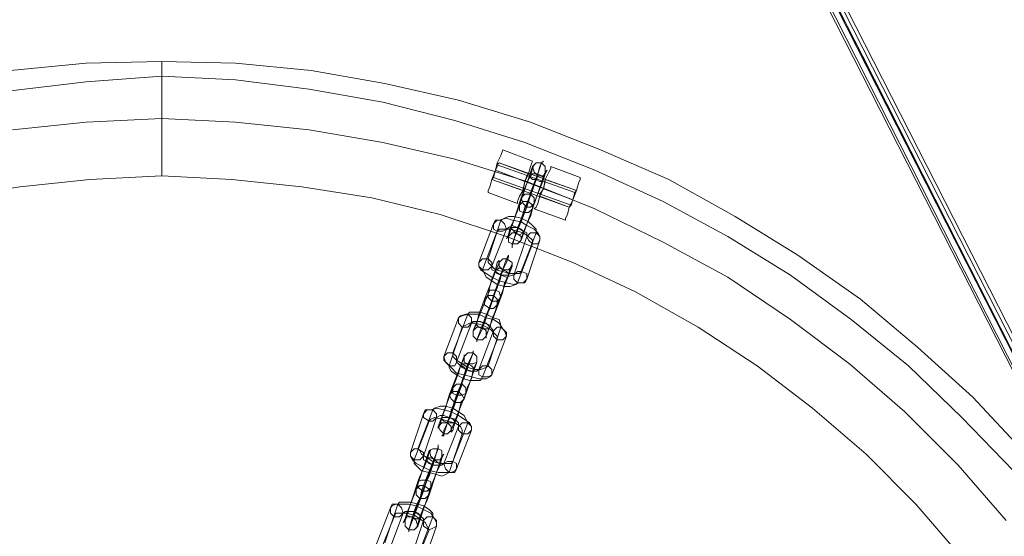
# Model space of a CAD drawing. Units: millimetres. Extents: x 0 to 1104, y 0 to 1820.
# Drawn here: x 521 to 736, y 397 to 509 of the extents above; entities that cross this region are included whole.
import ezdxf

# ---------------------------------------------------------------- set-up
doc = ezdxf.new("R2010")
doc.units = ezdxf.units.MM

# ---------------------------------------------------------------- blocks, each defined once
blk = doc.blocks.new('WMF1')
at = {"color": 7, "lineweight": 0}
for points in [[(3458.31, -2400.02), (3387.04, -2260.1), (3458.31, -2400.02)], [(3389.45, -2260.91), (3460.31, -2400.02), (3389.45, -2260.91)], [(3388.65, -2341.6), (3388.45, -2342), (3387.85, -2342), (3387.45, -2341.6), (3387.25, -2341), (3387.65, -2340.6), (3388.25, -2340.6), (3388.65, -2341), (3388.65, -2341.6)], [(3388.45, -2342.41), (3388.45, -2342.21), (3388.25, -2342), (3387.85, -2341.8), (3387.45, -2341.8), (3387.25, -2341.8), (3387.04, -2342), (3387.04, -2342.21), (3387.25, -2342.41), (3387.65, -2342.41), (3388.05, -2342.61), (3388.25, -2342.61), (3388.45, -2342.41)], [(3386.04, -2344.41), (3386.24, -2345.02), (3386.64, -2345.42), (3387.04, -2345.42), (3387.45, -2345.02), (3387.45, -2344.41), (3387.04, -2344.01), (3386.44, -2344.01), (3386.04, -2344.41)], [(3387.25, -2345.62), (3386.84, -2346.02), (3386.24, -2346.02), (3385.84, -2345.82), (3385.84, -2345.22), (3386.24, -2344.82), (3386.84, -2344.82), (3387.25, -2345.22), (3387.25, -2345.62)], [(3384.43, -2347.83), (3384.03, -2348.03), (3383.43, -2348.03), (3383.03, -2347.83), (3383.03, -2347.22), (3383.43, -2346.82), (3383.83, -2346.82), (3384.23, -2347.22), (3384.43, -2347.83)], [(3384.64, -2348.63), (3384.64, -2349.23), (3385.04, -2349.43), (3385.64, -2349.43), (3386.04, -2349.03), (3386.04, -2348.63), (3385.44, -2348.23), (3385.04, -2348.23), (3384.64, -2348.63)], [(3384.84, -2347.63), (3385.04, -2347.63), (3385.44, -2347.63), (3385.64, -2347.63), (3386.04, -2347.83), (3386.24, -2348.03), (3386.24, -2348.23), (3385.84, -2348.43), (3385.44, -2348.23), (3385.24, -2348.03), (3385.04, -2347.83), (3384.84, -2347.63)], [(3386.64, -2348.63), (3386.84, -2349.03), (3387.25, -2349.43), (3387.85, -2349.43), (3388.05, -2349.03), (3388.05, -2348.63), (3387.65, -2348.23), (3387.04, -2348.23), (3386.64, -2348.63)], [(3382.83, -2351.84), (3382.43, -2352.24), (3381.83, -2352.24), (3381.42, -2351.84), (3381.42, -2351.44), (3381.83, -2351.04), (3382.43, -2351.04), (3382.83, -2351.44), (3382.83, -2351.84)], [(3385.04, -2351.84), (3384.64, -2352.24), (3384.03, -2352.24), (3383.63, -2351.84), (3383.63, -2351.44), (3384.03, -2351.04), (3384.43, -2351.04), (3385.04, -2351.44), (3385.04, -2351.84)], [(3384.64, -2352.84), (3384.64, -2352.64), (3384.43, -2352.44), (3384.03, -2352.24), (3383.63, -2352.04), (3383.43, -2352.24), (3383.23, -2352.24), (3383.23, -2352.44), (3383.43, -2352.64), (3383.83, -2352.84), (3384.23, -2352.84), (3384.43, -2352.84), (3384.64, -2352.84)], [(3385.24, -2352.84), (3385.24, -2353.25), (3385.64, -2353.65), (3386.24, -2353.65), (3386.64, -2353.25), (3386.64, -2352.64), (3386.04, -2352.44), (3385.64, -2352.44), (3385.24, -2352.84)], [(3382.43, -2354.85), (3382.43, -2355.25), (3382.83, -2355.65), (3383.43, -2355.65), (3383.83, -2355.25), (3383.63, -2354.65), (3383.23, -2354.45), (3382.63, -2354.45), (3382.43, -2354.85)], [(3383.43, -2356.06), (3383.03, -2356.46), (3382.63, -2356.46), (3382.03, -2356.06), (3382.03, -2355.45), (3382.43, -2355.05), (3383.03, -2355.05), (3383.43, -2355.45), (3383.43, -2356.06)], [(3380.62, -2358.06), (3380.22, -2358.47), (3379.62, -2358.47), (3379.22, -2358.06), (3379.22, -2357.46), (3379.62, -2357.26), (3380.22, -2357.06), (3380.62, -2357.46), (3380.62, -2358.06)], [(3381.22, -2358.06), (3381.22, -2357.86), (3381.62, -2357.86), (3382.03, -2358.06), (3382.23, -2358.06), (3382.43, -2358.26), (3382.63, -2358.47), (3382.43, -2358.67), (3382.03, -2358.67), (3381.83, -2358.67), (3381.42, -2358.47), (3381.22, -2358.26), (3381.22, -2358.06)], [(3380.82, -2358.87), (3380.82, -2359.47), (3381.22, -2359.87), (3381.83, -2359.87), (3382.23, -2359.47), (3382.23, -2358.87), (3381.83, -2358.47), (3381.22, -2358.47), (3380.82, -2358.87)], [(3383.03, -2358.87), (3383.03, -2359.47), (3383.43, -2359.87), (3384.03, -2359.87), (3384.43, -2359.47), (3384.23, -2358.87), (3383.83, -2358.47), (3383.43, -2358.47), (3383.03, -2358.87)], [(3379.01, -2362.28), (3378.81, -2362.68), (3378.21, -2362.68), (3377.81, -2362.28), (3377.61, -2361.68), (3378.01, -2361.28), (3378.61, -2361.28), (3379.01, -2361.68), (3379.01, -2362.28)], [(3381.22, -2362.28), (3380.82, -2362.48), (3380.22, -2362.48), (3379.82, -2362.28), (3379.82, -2361.68), (3380.22, -2361.28), (3380.82, -2361.28), (3381.22, -2361.68), (3381.22, -2362.28)], [(3380.82, -2363.08), (3380.82, -2362.88), (3380.62, -2362.68), (3380.22, -2362.48), (3380.02, -2362.48), (3379.62, -2362.48), (3379.42, -2362.68), (3379.62, -2362.68), (3379.82, -2362.88), (3380.02, -2363.08), (3380.42, -2363.28), (3380.82, -2363.28), (3380.82, -2363.08)], [(3381.42, -2363.08), (3381.42, -2363.68), (3381.83, -2363.89), (3382.43, -2363.89), (3382.83, -2363.68), (3382.83, -2363.08), (3382.43, -2362.68), (3381.83, -2362.68), (3381.42, -2363.08)], [(3378.61, -2365.09), (3378.61, -2365.69), (3379.01, -2365.89), (3379.62, -2365.89), (3380.02, -2365.69), (3380.02, -2365.09), (3379.62, -2364.69), (3379.01, -2364.69), (3378.61, -2365.09)], [(3379.82, -2366.29), (3379.42, -2366.7), (3378.81, -2366.7), (3378.41, -2366.29), (3378.21, -2365.89), (3378.61, -2365.49), (3379.22, -2365.49), (3379.62, -2365.89), (3379.82, -2366.29)], [(3376.81, -2368.3), (3376.41, -2368.7), (3376, -2368.7), (3375.4, -2368.3), (3375.4, -2367.9), (3375.8, -2367.5), (3376.41, -2367.5), (3376.81, -2367.9), (3376.81, -2368.3)], [(3377.01, -2369.31), (3377.21, -2369.71), (3377.61, -2370.11), (3378.01, -2370.11), (3378.41, -2369.71), (3378.41, -2369.31), (3378.01, -2368.9), (3377.41, -2368.9), (3377.01, -2369.31)], [(3377.41, -2368.3), (3377.61, -2368.3), (3377.81, -2368.3), (3378.21, -2368.3), (3378.61, -2368.5), (3378.81, -2368.7), (3378.81, -2368.9), (3378.61, -2368.9), (3378.41, -2368.9), (3378.01, -2368.9), (3377.61, -2368.7), (3377.41, -2368.5), (3377.41, -2368.3)], [(3379.22, -2369.31), (3379.22, -2369.71), (3379.62, -2370.11), (3380.22, -2370.11), (3380.62, -2369.71), (3380.62, -2369.31), (3380.22, -2368.9), (3379.62, -2368.9), (3379.22, -2369.31)], [(3375.4, -2372.52), (3375, -2372.92), (3374.4, -2372.92), (3374, -2372.52), (3374, -2372.12), (3374.4, -2371.71), (3374.8, -2371.71), (3375.4, -2372.12), (3375.4, -2372.52)], [(3377.41, -2372.52), (3377.21, -2372.92), (3376.61, -2372.92), (3376.2, -2372.52), (3376, -2371.91), (3376.41, -2371.71), (3377.01, -2371.71), (3377.41, -2371.91), (3377.41, -2372.52)], [(3377.21, -2373.52), (3377.21, -2373.32), (3376.81, -2373.12), (3376.61, -2372.92), (3376.2, -2372.72), (3375.8, -2372.72), (3375.8, -2372.92), (3375.8, -2373.12), (3376, -2373.32), (3376.41, -2373.52), (3376.61, -2373.52), (3377.01, -2373.52), (3377.21, -2373.52)], [(3377.61, -2373.32), (3377.81, -2373.92), (3378.21, -2374.32), (3378.81, -2374.32), (3379.01, -2373.92), (3379.01, -2373.32), (3378.61, -2373.12), (3378.01, -2373.12), (3377.61, -2373.32)], [(3374.8, -2375.33), (3374.8, -2375.93), (3375.4, -2376.33), (3375.8, -2376.33), (3376.2, -2375.93), (3376.2, -2375.33), (3375.8, -2375.13), (3375.2, -2375.13), (3374.8, -2375.33)], [(3376, -2376.73), (3375.6, -2377.13), (3375, -2377.13), (3374.6, -2376.73), (3374.6, -2376.13), (3375, -2375.73), (3375.4, -2375.73), (3376, -2376.13), (3376, -2376.73)], [(3373.19, -2378.74), (3372.79, -2379.14), (3372.19, -2379.14), (3371.79, -2378.74), (3371.79, -2378.14), (3371.99, -2377.74), (3372.59, -2377.74), (3372.99, -2378.14), (3373.19, -2378.74)], [(3373.59, -2378.74), (3373.8, -2378.54), (3374, -2378.54), (3374.4, -2378.54), (3374.8, -2378.74), (3375, -2378.94), (3375, -2379.14), (3375, -2379.34), (3374.6, -2379.34), (3374.2, -2379.14), (3374, -2379.14), (3373.59, -2378.94), (3373.59, -2378.74)], [(3373.39, -2379.54), (3373.39, -2380.14), (3373.8, -2380.55), (3374.4, -2380.55), (3374.8, -2380.14), (3374.6, -2379.54), (3374.2, -2379.14), (3373.59, -2379.14), (3373.39, -2379.54)], [(3375.4, -2379.54), (3375.4, -2380.14), (3376, -2380.55), (3376.41, -2380.35), (3376.81, -2380.14), (3376.81, -2379.54), (3376.41, -2379.14), (3375.8, -2379.14), (3375.4, -2379.54)]]:
    blk.add_lwpolyline(points, close=True, dxfattribs=at)
for points in [[(3458.91, -2400.82), (3387.45, -2260.1)], [(3388.05, -2260.1), (3459.31, -2400.22)], [(3388.05, -2262.11), (3388.05, -2260.1), (3459.31, -2400.22), (3457.7, -2400.82)], [(3388.65, -2260.1), (3459.91, -2400.22)], [(3389.05, -2262.11), (3423.18, -2328.96), (3458.71, -2399.01), (3459.31, -2400.22)], [(3459.31, -2400.02), (3423.78, -2330.16), (3389.25, -2262.11)], [(3440.84, -2372.12), (3435.22, -2366.09), (3429.2, -2360.67), (3422.98, -2355.45), (3416.15, -2350.64), (3409.33, -2346.42), (3402.1, -2342.41), (3394.67, -2339.19), (3387.04, -2336.18), (3379.22, -2333.77), (3371.19, -2331.97), (3363.16, -2330.56), (3354.93, -2329.76), (3346.9, -2329.56), (3338.67, -2329.76), (3330.44, -2330.56)], [(3346.9, -2342), (3346.9, -2341.8), (3346.9, -2341.2), (3346.9, -2340.2), (3346.9, -2338.99), (3346.9, -2337.39), (3346.9, -2335.78), (3346.9, -2334.18), (3346.9, -2332.77), (3346.9, -2331.37), (3346.9, -2330.36), (3346.9, -2329.76), (3346.9, -2329.56)], [(3346.9, -2329.76), (3346.9, -2330.36), (3346.9, -2331.37), (3346.9, -2332.77), (3346.9, -2334.18), (3346.9, -2335.78), (3346.9, -2337.39), (3346.9, -2338.99), (3346.9, -2340.2), (3346.9, -2341.2), (3346.9, -2341.8), (3346.9, -2342)], [(3346.9, -2331.16), (3338.67, -2331.77), (3330.44, -2332.77), (3322.41, -2334.18), (3314.38, -2336.18), (3306.55, -2338.59), (3298.92, -2341.6), (3291.49, -2345.22), (3284.27, -2349.23), (3277.24, -2353.65), (3270.62, -2358.47), (3264.19, -2363.68), (3258.37, -2369.31), (3252.75, -2375.33), (3247.53, -2381.75), (3242.71, -2388.38), (3238.3, -2395.4)], [(3238.3, -2395.4), (3242.71, -2388.38), (3247.53, -2381.75), (3252.75, -2375.33), (3258.37, -2369.31), (3264.19, -2363.68), (3270.62, -2358.47), (3277.24, -2353.65), (3284.27, -2349.23), (3291.49, -2345.22), (3298.92, -2341.6), (3306.55, -2338.59), (3314.38, -2336.18), (3322.41, -2334.18), (3330.44, -2332.77), (3338.67, -2331.77), (3346.9, -2331.16)], [(3457.7, -2400.82), (3453.89, -2393.8), (3449.47, -2386.97), (3444.86, -2380.35), (3439.64, -2374.12), (3434.02, -2368.3), (3428.2, -2362.68), (3421.97, -2357.66), (3415.35, -2352.84), (3408.52, -2348.63), (3401.5, -2344.82), (3394.07, -2341.4), (3386.44, -2338.39), (3378.81, -2335.98), (3370.99, -2333.98), (3362.96, -2332.57), (3354.93, -2331.57), (3346.9, -2331.16)], [(3346.9, -2331.16), (3354.93, -2331.57), (3362.96, -2332.57), (3370.99, -2333.98), (3378.81, -2335.98), (3386.44, -2338.39), (3394.07, -2341.4), (3401.5, -2344.82), (3408.52, -2348.63), (3415.35, -2352.84), (3421.97, -2357.66), (3428.2, -2362.68), (3434.02, -2368.3), (3439.64, -2374.12), (3444.86, -2380.35), (3449.47, -2386.97), (3453.89, -2393.8), (3457.7, -2400.82)], [(3438.83, -2379.54), (3433.62, -2373.52), (3427.79, -2367.7), (3421.77, -2362.48), (3415.35, -2357.66), (3408.52, -2353.05), (3401.5, -2349.23), (3394.07, -2345.62), (3386.64, -2342.61), (3378.81, -2340.2), (3370.99, -2338.39), (3362.96, -2336.99), (3354.93, -2336.18), (3346.9, -2335.78), (3338.67, -2336.18), (3330.64, -2336.99)], [(3438.83, -2379.54), (3433.62, -2373.52), (3427.79, -2367.7), (3421.77, -2362.48), (3415.35, -2357.66), (3408.52, -2353.05), (3401.5, -2349.23), (3394.07, -2345.62), (3386.64, -2342.61), (3378.81, -2340.2), (3370.99, -2338.39), (3362.96, -2336.99), (3354.93, -2336.18), (3346.9, -2335.78), (3338.67, -2336.18), (3330.64, -2336.99)], [(3384.03, -2339.19), (3383.83, -2339.8), (3383.43, -2340.6), (3383.23, -2341.4), (3382.83, -2342.41), (3382.63, -2343.21), (3382.43, -2343.61), (3382.43, -2343.81)], [(3382.43, -2343.61), (3382.63, -2343.21), (3382.83, -2342.41), (3383.23, -2341.4), (3383.43, -2340.6), (3383.83, -2339.8), (3384.03, -2339.19)], [(3384.03, -2339.19), (3387.25, -2340.4)], [(3383.63, -2340.6), (3383.43, -2340.8), (3383.23, -2341.4), (3383.03, -2342.21), (3382.83, -2342.41)], [(3383.63, -2340.6), (3383.43, -2340.8), (3383.23, -2341.4), (3383.03, -2342.21), (3382.83, -2342.41)], [(3383.03, -2342.21), (3383.23, -2341.4), (3383.43, -2340.8), (3383.63, -2340.6)], [(3383.03, -2342.21), (3383.23, -2341.4), (3383.43, -2340.8), (3383.63, -2340.6)], [(3383.43, -2340.8), (3383.43, -2341), (3383.23, -2341.4), (3383.03, -2342), (3383.03, -2342.21)], [(3383.03, -2342), (3383.23, -2341.4), (3383.43, -2341), (3383.43, -2340.8)], [(3391.86, -2343.81), (3383.43, -2340.8)], [(3383.63, -2340.6), (3386.84, -2341.8)], [(3392.06, -2343.61), (3383.63, -2340.6)], [(3385.64, -2345.02), (3385.64, -2344.82), (3385.84, -2344.21), (3386.24, -2343.61), (3386.44, -2342.61), (3386.84, -2341.8), (3387.04, -2341), (3387.25, -2340.4)], [(3387.25, -2340.4), (3387.04, -2341), (3386.84, -2341.8), (3386.44, -2342.61), (3386.24, -2343.61), (3385.84, -2344.21), (3385.64, -2344.82), (3385.64, -2345.02)], [(3387.25, -2341), (3385.84, -2345.22)], [(3386.04, -2344.41), (3386.24, -2343.81), (3386.64, -2342.81), (3387.04, -2342), (3387.25, -2341.2), (3387.45, -2340.8), (3387.25, -2341)], [(3386.64, -2345.42), (3386.84, -2344.82), (3387.04, -2343.81), (3387.45, -2342.81), (3387.85, -2341.8), (3388.05, -2341), (3388.25, -2340.6), (3388.45, -2340.4), (3388.25, -2340.6)], [(3388.25, -2340.6), (3386.84, -2344.82)], [(3389.25, -2341), (3389.25, -2341.2), (3389.05, -2341.6), (3388.65, -2342.41), (3388.45, -2343.41), (3388.05, -2344.21), (3387.85, -2345.02), (3387.65, -2345.42), (3387.45, -2345.62)], [(3387.65, -2345.42), (3387.85, -2345.02), (3388.05, -2344.21), (3388.45, -2343.41), (3388.65, -2342.41), (3389.05, -2341.6), (3389.25, -2341.2), (3389.25, -2341)], [(3389.25, -2341), (3392.46, -2342.21)], [(3438.63, -2389.78), (3434.02, -2383.56), (3429, -2377.74), (3423.58, -2372.32), (3417.76, -2367.3), (3411.74, -2362.68), (3405.31, -2358.47), (3398.49, -2354.65), (3391.66, -2351.44), (3384.43, -2348.63), (3377.21, -2346.22), (3369.78, -2344.41), (3362.15, -2343.21), (3354.52, -2342.41), (3346.9, -2342), (3339.07, -2342.41), (3331.44, -2343.21), (3324.01, -2344.41)], [(3383.23, -2341.4), (3386.44, -2342.61)], [(3383.23, -2341.4), (3386.44, -2342.61)], [(3383.23, -2341.4), (3386.44, -2342.61)], [(3383.23, -2341.4), (3386.44, -2342.61)], [(3391.66, -2344.61), (3383.23, -2341.4)], [(3391.66, -2344.61), (3383.23, -2341.4)], [(3391.66, -2344.61), (3383.23, -2341.4)], [(3391.66, -2344.61), (3383.23, -2341.4)], [(3386.84, -2341.8), (3386.64, -2342), (3386.44, -2342.61), (3386.24, -2343.41), (3386.24, -2343.61)], [(3386.24, -2343.41), (3386.44, -2342.61), (3386.64, -2342), (3386.84, -2341.8)], [(3387.85, -2342), (3386.24, -2346.02)], [(3387.04, -2344.01), (3387.25, -2343.61), (3387.45, -2343.01), (3387.65, -2342.41), (3387.85, -2342), (3387.85, -2341.8), (3387.85, -2342)], [(3388.65, -2341.6), (3387.25, -2345.62)], [(3387.45, -2345.02), (3387.65, -2344.41), (3388.05, -2343.41), (3388.45, -2342.41), (3388.65, -2341.8), (3388.85, -2341.4), (3388.65, -2341.6)], [(3382.83, -2342.41), (3386.24, -2343.61)], [(3391.26, -2345.42), (3382.83, -2342.41)], [(3391.46, -2345.22), (3383.03, -2342.21)], [(3388.65, -2342.41), (3388.65, -2342.61), (3388.45, -2343.41), (3388.05, -2344.01), (3388.05, -2344.21)], [(3388.05, -2344.01), (3388.45, -2343.41), (3388.65, -2342.61), (3388.65, -2342.41)], [(3388.65, -2342.41), (3392.06, -2343.61)], [(3390.86, -2346.82), (3390.86, -2346.62), (3391.06, -2346.22), (3391.26, -2345.42), (3391.66, -2344.61), (3392.06, -2343.61), (3392.26, -2342.81), (3392.46, -2342.41), (3392.46, -2342.21)], [(3392.46, -2342.41), (3392.26, -2342.81), (3392.06, -2343.61), (3391.66, -2344.61), (3391.26, -2345.42), (3391.06, -2346.22), (3390.86, -2346.62), (3390.86, -2346.82)], [(3382.43, -2343.81), (3385.64, -2345.02)], [(3387.04, -2344.01), (3385.44, -2348.23)], [(3388.05, -2344.21), (3391.26, -2345.42)], [(3388.45, -2343.41), (3391.66, -2344.61)], [(3388.45, -2343.41), (3391.66, -2344.61)], [(3388.45, -2343.41), (3391.66, -2344.61)], [(3388.45, -2343.41), (3391.66, -2344.61)], [(3392.06, -2343.61), (3391.86, -2343.81), (3391.66, -2344.61), (3391.46, -2345.22), (3391.26, -2345.42)], [(3391.26, -2345.42), (3391.46, -2345.22), (3391.66, -2344.61), (3391.86, -2343.81), (3392.06, -2343.61)], [(3391.86, -2343.81), (3391.66, -2344.61), (3391.46, -2345.22), (3391.26, -2345.42)], [(3391.46, -2345.22), (3391.66, -2344.61), (3391.86, -2343.81), (3392.06, -2343.61)], [(3391.46, -2345.22), (3391.46, -2345.02), (3391.66, -2344.61), (3391.86, -2344.01), (3391.86, -2343.81)], [(3391.86, -2344.01), (3391.66, -2344.61), (3391.46, -2345.02), (3391.46, -2345.22)], [(3385.84, -2345.22), (3385.64, -2345.82), (3385.24, -2346.82), (3384.84, -2347.63), (3384.64, -2348.43), (3384.43, -2348.83), (3384.64, -2348.63)], [(3386.04, -2344.41), (3384.64, -2348.63)], [(3386.84, -2344.82), (3386.44, -2345.42), (3386.24, -2346.22), (3385.84, -2347.22), (3385.44, -2348.23), (3385.24, -2349.03), (3385.04, -2349.63), (3385.04, -2349.83), (3385.04, -2349.43)], [(3387.45, -2345.02), (3386.04, -2349.03)], [(3387.65, -2348.23), (3387.65, -2347.83), (3387.25, -2347.42), (3386.84, -2347.02), (3386.04, -2346.62), (3385.24, -2346.42), (3384.64, -2346.42), (3384.23, -2346.62), (3383.83, -2346.82)], [(3386.64, -2345.42), (3385.04, -2349.43)], [(3386.24, -2346.02), (3386.24, -2346.42), (3386.04, -2347.02), (3385.64, -2347.63), (3385.64, -2348.03), (3385.44, -2348.43), (3385.44, -2348.23)], [(3387.25, -2345.62), (3387.04, -2346.42), (3386.64, -2347.22), (3386.24, -2348.23), (3386.04, -2349.03), (3385.84, -2349.23), (3386.04, -2349.03)], [(3387.45, -2345.62), (3390.86, -2346.82)], [(3383.03, -2347.22), (3381.42, -2351.44)], [(3383.83, -2346.82), (3382.43, -2351.04)], [(3388.05, -2349.03), (3388.05, -2348.63), (3387.85, -2348.23), (3387.45, -2347.83), (3386.64, -2347.42), (3386.04, -2347.02), (3385.04, -2346.82), (3384.43, -2346.62), (3383.63, -2346.82), (3383.23, -2346.82), (3383.03, -2347.22)], [(3386.64, -2348.63), (3386.64, -2348.23), (3386.24, -2348.03), (3385.64, -2347.63), (3385.04, -2347.42), (3384.64, -2347.63), (3384.43, -2347.83)], [(3386.04, -2346.62), (3386.04, -2346.82), (3385.84, -2347.42), (3385.64, -2347.83), (3385.64, -2348.03)], [(3385.64, -2347.83), (3385.84, -2347.42), (3386.04, -2346.82), (3386.04, -2346.62)], [(3383.43, -2348.03), (3381.83, -2352.24)], [(3384.43, -2347.83), (3382.83, -2351.84)], [(3387.25, -2349.43), (3387.25, -2349.03), (3386.84, -2348.63), (3386.24, -2348.23), (3385.64, -2348.03), (3384.84, -2347.83), (3384.23, -2347.83), (3383.63, -2347.83), (3383.43, -2348.03)], [(3387.65, -2348.23), (3386.04, -2352.44)], [(3386.64, -2348.63), (3385.24, -2352.84)], [(3387.25, -2349.43), (3385.64, -2353.65)], [(3388.05, -2349.03), (3386.64, -2353.25)], [(3382.83, -2355.65), (3383.03, -2355.05), (3383.43, -2354.25), (3383.63, -2353.25), (3384.03, -2352.24), (3384.43, -2351.44), (3384.64, -2350.84), (3384.64, -2350.64), (3384.43, -2351.04)], [(3381.42, -2351.44), (3381.42, -2351.84), (3381.62, -2352.24), (3382.23, -2352.64), (3382.83, -2353.05), (3383.63, -2353.45), (3384.43, -2353.65), (3385.24, -2353.85), (3385.84, -2353.65), (3386.44, -2353.65), (3386.64, -2353.25)], [(3383.63, -2351.44), (3382.03, -2355.45)], [(3382.43, -2351.04), (3382.43, -2351.44), (3382.83, -2351.84), (3383.23, -2352.24), (3384.03, -2352.44), (3384.64, -2352.64), (3385.44, -2352.64), (3385.84, -2352.64), (3386.04, -2352.44)], [(3382.43, -2354.85), (3382.63, -2354.05), (3382.83, -2353.25), (3383.23, -2352.24), (3383.43, -2351.44), (3383.63, -2351.24), (3383.63, -2351.44)], [(3384.43, -2351.04), (3383.03, -2355.05)], [(3383.83, -2355.25), (3384.03, -2354.65), (3384.23, -2353.65), (3384.64, -2352.84), (3384.84, -2352.04), (3385.04, -2351.64), (3385.04, -2351.84)], [(3381.83, -2352.24), (3382.03, -2352.64), (3382.23, -2353.05), (3382.83, -2353.45), (3383.43, -2353.85), (3384.23, -2354.05), (3384.84, -2354.05), (3385.44, -2353.85), (3385.64, -2353.65)], [(3384.03, -2352.24), (3382.63, -2356.46)], [(3382.83, -2351.84), (3382.83, -2352.24), (3383.23, -2352.44), (3383.83, -2352.84), (3384.43, -2353.05), (3385.04, -2352.84), (3385.24, -2352.84)], [(3383.23, -2354.45), (3383.43, -2354.05), (3383.63, -2353.45), (3383.83, -2352.84), (3384.03, -2352.44), (3384.03, -2352.24)], [(3385.04, -2351.84), (3383.43, -2356.06)], [(3383.43, -2353.85), (3383.63, -2353.65), (3383.83, -2353.05), (3383.83, -2352.64), (3384.03, -2352.44)], [(3383.83, -2352.64), (3383.83, -2353.05), (3383.63, -2353.65), (3383.43, -2353.85)], [(3382.43, -2354.85), (3380.82, -2358.87)], [(3383.23, -2354.45), (3381.83, -2358.47)], [(3382.03, -2355.45), (3381.83, -2356.06), (3381.42, -2357.06), (3381.22, -2358.06), (3380.82, -2358.87), (3380.82, -2359.07), (3380.82, -2358.87)], [(3383.03, -2355.05), (3382.83, -2355.65), (3382.43, -2356.66), (3382.03, -2357.66), (3381.83, -2358.67), (3381.42, -2359.47), (3381.22, -2359.87), (3381.22, -2360.07), (3381.22, -2359.87)], [(3382.83, -2355.65), (3381.22, -2359.87)], [(3383.83, -2355.25), (3382.23, -2359.47)], [(3383.43, -2356.06), (3383.23, -2356.66), (3382.83, -2357.66), (3382.63, -2358.47), (3382.23, -2359.27), (3382.23, -2359.67), (3382.23, -2359.47)], [(3380.22, -2357.06), (3378.61, -2361.28)], [(3384.43, -2359.47), (3384.43, -2359.07), (3384.03, -2358.67), (3383.63, -2358.06), (3383.03, -2357.66), (3382.23, -2357.46), (3381.42, -2357.06), (3380.62, -2357.06), (3380.02, -2357.06), (3379.42, -2357.26), (3379.22, -2357.46)], [(3383.83, -2358.47), (3383.83, -2358.26), (3383.63, -2357.66), (3383.03, -2357.46), (3382.23, -2357.06), (3381.62, -2356.86), (3380.82, -2356.86), (3380.42, -2356.86), (3380.22, -2357.06)], [(3382.63, -2356.46), (3382.43, -2356.86), (3382.23, -2357.46), (3382.03, -2358.06), (3381.83, -2358.47), (3381.83, -2358.67), (3381.83, -2358.47)], [(3382.43, -2357.06), (3382.23, -2357.26), (3382.03, -2357.66), (3381.83, -2358.26), (3381.83, -2358.47)], [(3381.83, -2358.26), (3382.03, -2357.66), (3382.23, -2357.26), (3382.43, -2357.06)], [(3379.22, -2357.46), (3377.61, -2361.68)], [(3380.62, -2358.06), (3379.01, -2362.28)], [(3383.43, -2359.87), (3383.43, -2359.47), (3383.03, -2359.07), (3382.63, -2358.67), (3381.83, -2358.26), (3381.02, -2358.06), (3380.42, -2358.06), (3380.02, -2358.26), (3379.62, -2358.47)], [(3383.03, -2358.87), (3382.83, -2358.67), (3382.63, -2358.26), (3382.03, -2358.06), (3381.42, -2357.86), (3380.82, -2357.86), (3380.62, -2358.06)], [(3379.62, -2358.47), (3378.21, -2362.68)], [(3383.03, -2358.87), (3381.42, -2363.08)], [(3383.83, -2358.47), (3382.43, -2362.68)], [(3383.43, -2359.87), (3381.83, -2363.89)], [(3384.43, -2359.47), (3382.83, -2363.68)], [(3378.61, -2361.28), (3378.61, -2361.68), (3379.01, -2362.08), (3379.62, -2362.48), (3380.22, -2362.88), (3381.02, -2363.08), (3381.62, -2363.08), (3382.23, -2362.88), (3382.43, -2362.68)], [(3378.61, -2365.09), (3378.81, -2364.49), (3379.22, -2363.48), (3379.42, -2362.68), (3379.82, -2361.88), (3379.82, -2361.48), (3379.82, -2361.68)], [(3379.01, -2365.89), (3379.22, -2365.29), (3379.62, -2364.49), (3380.02, -2363.48), (3380.22, -2362.48), (3380.62, -2361.68), (3380.82, -2361.28), (3380.82, -2361.07), (3380.82, -2361.28)], [(3380.82, -2361.28), (3379.22, -2365.49)], [(3377.61, -2361.68), (3377.61, -2362.08), (3378.01, -2362.48), (3378.41, -2362.88), (3379.01, -2363.48), (3379.82, -2363.68), (3380.62, -2363.89), (3381.42, -2364.09), (3382.23, -2364.09), (3382.63, -2363.89), (3382.83, -2363.68)], [(3379.82, -2361.68), (3378.21, -2365.89)], [(3380.22, -2362.48), (3378.81, -2366.7)], [(3379.01, -2362.28), (3379.22, -2362.48), (3379.62, -2362.88), (3380.02, -2363.08), (3380.62, -2363.28), (3381.22, -2363.28), (3381.42, -2363.08)], [(3379.62, -2364.69), (3379.62, -2364.29), (3379.82, -2363.68), (3380.02, -2363.08), (3380.22, -2362.68), (3380.42, -2362.48), (3380.22, -2362.48)], [(3381.22, -2362.28), (3379.82, -2366.29)], [(3380.02, -2365.69), (3380.22, -2364.89), (3380.62, -2364.09), (3380.82, -2363.08), (3381.22, -2362.28), (3381.22, -2362.08), (3381.22, -2362.28)], [(3378.21, -2362.68), (3378.21, -2362.88), (3378.41, -2363.28), (3379.01, -2363.68), (3379.82, -2364.09), (3380.42, -2364.29), (3381.22, -2364.29), (3381.62, -2364.29), (3381.83, -2363.89)], [(3379.82, -2364.09), (3379.82, -2363.89), (3380.02, -2363.48), (3380.22, -2362.88), (3380.22, -2362.68)], [(3380.22, -2362.88), (3380.02, -2363.48), (3379.82, -2363.89), (3379.82, -2364.09)], [(3379.62, -2364.69), (3378.01, -2368.9)], [(3378.61, -2365.09), (3377.01, -2369.31)], [(3379.22, -2365.49), (3379.01, -2366.09), (3378.81, -2366.9), (3378.41, -2367.9), (3378.01, -2368.9), (3377.61, -2369.71), (3377.61, -2370.31), (3377.41, -2370.31), (3377.61, -2370.11)], [(3380.02, -2365.69), (3378.41, -2369.71)], [(3378.21, -2365.89), (3378.01, -2366.49), (3377.81, -2367.3), (3377.41, -2368.3), (3377.21, -2369.1), (3377.01, -2369.51), (3377.01, -2369.31)], [(3379.01, -2365.89), (3377.61, -2370.11)], [(3378.81, -2366.7), (3378.61, -2367.1), (3378.41, -2367.7), (3378.21, -2368.3), (3378.01, -2368.7), (3378.01, -2368.9)], [(3379.82, -2366.29), (3379.42, -2366.9), (3379.22, -2367.9), (3378.81, -2368.9), (3378.61, -2369.71), (3378.41, -2369.91), (3378.41, -2369.71)], [(3375.4, -2367.9), (3374, -2372.12)], [(3376.41, -2367.5), (3374.8, -2371.71)], [(3380.62, -2369.71), (3380.62, -2369.31), (3380.42, -2368.9), (3379.82, -2368.5), (3379.22, -2368.1), (3378.41, -2367.7), (3377.61, -2367.5), (3376.81, -2367.3), (3376.2, -2367.5), (3375.6, -2367.5), (3375.4, -2367.9)], [(3380.22, -2368.9), (3380.02, -2368.5), (3379.82, -2368.1), (3379.22, -2367.7), (3378.61, -2367.3), (3377.81, -2367.1), (3377.21, -2367.1), (3376.61, -2367.3), (3376.41, -2367.5)], [(3378.61, -2367.3), (3378.41, -2367.5), (3378.41, -2368.1), (3378.21, -2368.5), (3378.01, -2368.7)], [(3378.21, -2368.5), (3378.41, -2368.1), (3378.41, -2367.5), (3378.61, -2367.3)], [(3376, -2368.7), (3374.4, -2372.92)], [(3376.81, -2368.3), (3375.4, -2372.52)], [(3379.62, -2370.11), (3379.62, -2369.71), (3379.42, -2369.31), (3378.81, -2368.9), (3378.01, -2368.7), (3377.41, -2368.5), (3376.61, -2368.3), (3376.2, -2368.5), (3376, -2368.7)], [(3379.22, -2369.31), (3379.22, -2368.9), (3378.81, -2368.5), (3378.21, -2368.3), (3377.61, -2368.1), (3377.21, -2368.1), (3376.81, -2368.3)], [(3380.22, -2368.9), (3378.61, -2373.12)], [(3379.22, -2369.31), (3377.61, -2373.32)], [(3380.62, -2369.71), (3379.01, -2373.92)], [(3379.62, -2370.11), (3378.21, -2374.32)], [(3374, -2372.12), (3374, -2372.52), (3374.2, -2372.92), (3374.6, -2373.32), (3375.4, -2373.72), (3376.2, -2374.12), (3377.01, -2374.32), (3377.81, -2374.32), (3378.41, -2374.32), (3378.81, -2374.12), (3379.01, -2373.92)], [(3376, -2371.91), (3374.6, -2376.13)], [(3374.8, -2371.71), (3375, -2371.91), (3375.2, -2372.32), (3375.8, -2372.72), (3376.41, -2373.12), (3377.21, -2373.32), (3377.81, -2373.32), (3378.41, -2373.32), (3378.61, -2373.12)], [(3374.8, -2375.33), (3375, -2374.72), (3375.4, -2373.92), (3375.8, -2372.92), (3376, -2372.12), (3376.2, -2371.91), (3376, -2371.91)], [(3375.4, -2376.33), (3375.6, -2375.73), (3375.8, -2374.93), (3376.2, -2373.92), (3376.61, -2372.92), (3376.81, -2372.12), (3377.01, -2371.51), (3377.01, -2371.31), (3377.01, -2371.71)], [(3377.01, -2371.71), (3375.4, -2375.73)], [(3374.4, -2372.92), (3374.4, -2373.32), (3374.8, -2373.72), (3375.2, -2374.12), (3376, -2374.32), (3376.81, -2374.52), (3377.41, -2374.72), (3377.81, -2374.52), (3378.21, -2374.32)], [(3376.61, -2372.92), (3375, -2377.13)], [(3375.4, -2372.52), (3375.4, -2372.92), (3375.8, -2373.12), (3376.41, -2373.52), (3377.01, -2373.52), (3377.41, -2373.52), (3377.61, -2373.32)], [(3375.8, -2375.13), (3376, -2374.72), (3376.2, -2374.12), (3376.41, -2373.52), (3376.61, -2372.92), (3376.61, -2372.72), (3376.61, -2372.92)], [(3377.41, -2372.52), (3376, -2376.73)], [(3376, -2374.52), (3376, -2374.32), (3376.2, -2373.72), (3376.41, -2373.32), (3376.41, -2373.12)], [(3376.2, -2375.93), (3376.41, -2375.33), (3376.81, -2374.32), (3377.21, -2373.52), (3377.41, -2372.72), (3377.61, -2372.32), (3377.41, -2372.52)], [(3376.41, -2373.32), (3376.2, -2373.72), (3376, -2374.32), (3376, -2374.52)], [(3374.8, -2375.33), (3373.39, -2379.54)], [(3375.8, -2375.13), (3374.2, -2379.14)], [(3374.6, -2376.13), (3374.4, -2376.73), (3374, -2377.74), (3373.59, -2378.74), (3373.39, -2379.34), (3373.19, -2379.74), (3373.39, -2379.54)], [(3375.4, -2375.73), (3375.2, -2376.33), (3375, -2377.33), (3374.6, -2378.34), (3374.2, -2379.14), (3374, -2379.94), (3373.8, -2380.55), (3373.8, -2380.75), (3373.8, -2380.55)], [(3375.4, -2376.33), (3373.8, -2380.55)], [(3376.2, -2375.93), (3374.8, -2380.14)], [(3376.41, -2379.14), (3376.41, -2378.74), (3376, -2378.34), (3375.4, -2377.94), (3374.8, -2377.74), (3374, -2377.54), (3373.39, -2377.54), (3372.79, -2377.54), (3372.59, -2377.74)], [(3375, -2377.13), (3374.8, -2377.54), (3374.6, -2377.94), (3374.4, -2378.54), (3374.2, -2379.14), (3374.2, -2379.34), (3374.2, -2379.14)], [(3374.8, -2377.54), (3374.8, -2377.74), (3374.6, -2378.34), (3374.4, -2378.74), (3374.4, -2378.94)], [(3374.4, -2378.74), (3374.6, -2378.34), (3374.8, -2377.74), (3374.8, -2377.54)], [(3376, -2376.73), (3375.8, -2377.33), (3375.4, -2378.14), (3375, -2379.14), (3374.8, -2379.94), (3374.6, -2380.35), (3374.8, -2380.14)], [(3371.79, -2378.14), (3370.18, -2382.35)], [(3372.59, -2377.74), (3371.19, -2381.95)], [(3376.81, -2380.14), (3376.81, -2379.74), (3376.61, -2379.34), (3376.2, -2378.74), (3375.4, -2378.34), (3374.6, -2377.94), (3373.8, -2377.74), (3372.99, -2377.74), (3372.39, -2377.74), (3371.99, -2377.94), (3371.79, -2378.14)], [(3375.4, -2379.54), (3375.4, -2379.34), (3375, -2378.94), (3374.4, -2378.54), (3373.8, -2378.54), (3373.39, -2378.54), (3373.19, -2378.74)], [(3372.19, -2379.14), (3370.58, -2383.16)], [(3373.19, -2378.74), (3371.59, -2382.96)], [(3376, -2380.55), (3375.8, -2380.14), (3375.6, -2379.74), (3375, -2379.34), (3374.4, -2378.94), (3373.59, -2378.74), (3372.99, -2378.74), (3372.39, -2378.74), (3372.19, -2379.14)], [(3375.4, -2379.54), (3374, -2383.76)], [(3376.41, -2379.14), (3374.8, -2383.36)], [(3376, -2380.55), (3374.4, -2384.56)], [(3376.81, -2380.14), (3375.4, -2384.16)]]:
    blk.add_lwpolyline(points, dxfattribs=at)

msp = doc.modelspace()

# ---------------------------------------------------------------- block references
at = {"color": 3, "xscale": 2.001994654006921, "yscale": 2.001994654006921, "zscale": 2.00199465400694}
msp.add_blockref('WMF1', (-6148.29, 5164.1), dxfattribs=at)

doc.saveas('drawing.dxf')
